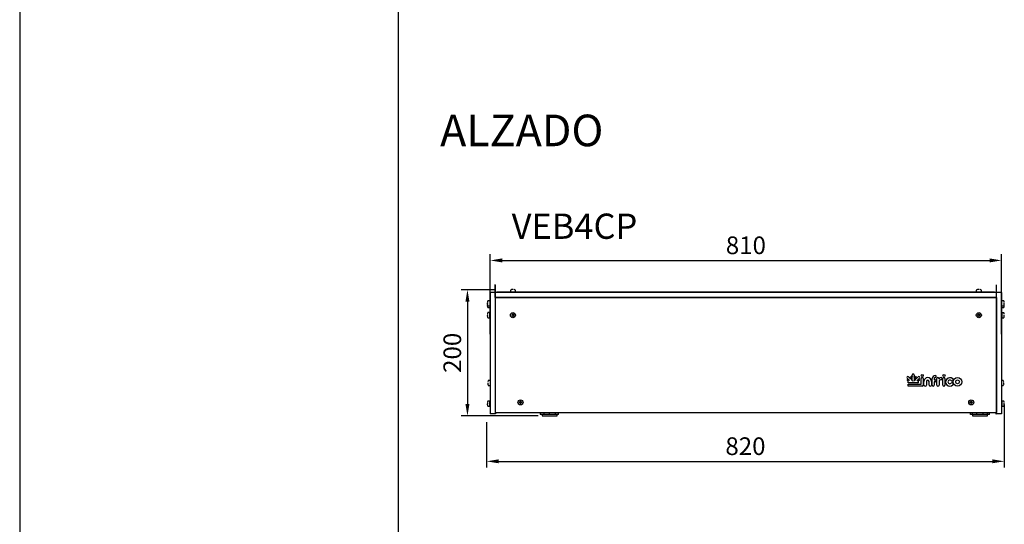
# Model space of a CAD drawing. Units: millimetres. Extents: x -79 to 13266, y -6903 to 5940.
# Drawn here: x 0 to 1560, y 2970 to 3769 of the extents above; entities that cross this region are included whole.
import ezdxf

# ---------------------------------------------------------------- set-up
doc = ezdxf.new("R2010")
doc.units = ezdxf.units.MM
doc.layers.add('COTAS', color=1, linetype='Continuous')
doc.styles.add('TXT', font='romans.shx')
doc.dimstyles.new('JUAN4', dxfattribs={"dimtxt": 28, "dimasz": 19, "dimexe": 10, "dimexo": 30, "dimgap": 10, "dimtad": 3, "dimdec": 1, "dimdsep": 46, "dimtxsty": 'Standard', "dimcen": 5, "dimclrd": 256, "dimclre": 256, "dimclrt": 1, "dimadec": 0, "dimazin": 0, "dimtp": 0.5, "dimtm": 0.5, "dimtfac": 0.125, "dimtdec": 1, "dimtofl": 0, "dimtmove": 0, "dimatfit": 0, "dimfxl": 0, "dimtolj": 1, "dimtzin": 0, "dimarcsym": 0})

# ---------------------------------------------------------------- blocks, each defined once
blk = doc.blocks.new('*D38')
at = {"layer": 'COTAS', "lineweight": -2}
for p, q in [((1559.7, 3159.8), (1559.7, 3059.7)), ((739.7, 3131.6), (739.7, 3059.7)), ((758.7, 3069.7), (1540.7, 3069.7))]:
    blk.add_line(p, q, dxfattribs=at)
at = {"layer": 'COTAS'}
for points in [[(758.7, 3072.9), (758.7, 3066.6), (739.7, 3069.7)], [(1540.7, 3072.9), (1540.7, 3066.6), (1559.7, 3069.7)]]:
    blk.add_solid(points, dxfattribs=at)
at = {"layer": 'Defpoints', "color": 0}
for p in [(1559.7, 3189.8), (739.7, 3161.6), (1559.7, 3069.7)]:
    blk.add_point(p, dxfattribs=at)
at = {"layer": 'COTAS', "color": 1, "insert": (1149.7, 3093.7), "char_height": 28, "attachment_point": 5}
blk.add_mtext('\\A1;820', dxfattribs=at)
blk = doc.blocks.new('*D39')
at = {"layer": 'COTAS', "lineweight": -2}
for p, q in [((754.4, 3341.5), (699.3, 3341.5)), ((709.3, 3322.5), (709.3, 3160.5)), ((821.6, 3141.5), (699.3, 3141.5))]:
    blk.add_line(p, q, dxfattribs=at)
at = {"layer": 'COTAS'}
for points in [[(706.1, 3322.5), (712.5, 3322.5), (709.3, 3341.5)], [(706.1, 3160.5), (712.5, 3160.5), (709.3, 3141.5)]]:
    blk.add_solid(points, dxfattribs=at)
at = {"layer": 'Defpoints', "color": 0}
for p in [(784.4, 3341.5), (709.3, 3141.5), (851.6, 3141.5)]:
    blk.add_point(p, dxfattribs=at)
at = {"layer": 'COTAS', "color": 1, "insert": (685.3, 3241.5), "char_height": 28, "attachment_point": 5, "rotation": 90}
blk.add_mtext('\\A1;200', dxfattribs=at)
blk = doc.blocks.new('*D40')
at = {"layer": 'COTAS', "lineweight": -2}
for p, q in [((745.4, 3271.1), (745.4, 3397.8)), ((764.4, 3387.8), (1536.4, 3387.8)), ((1555.4, 3271.1), (1555.4, 3397.8))]:
    blk.add_line(p, q, dxfattribs=at)
at = {"layer": 'COTAS'}
for points in [[(764.4, 3391), (764.4, 3384.7), (745.4, 3387.8)], [(1536.4, 3391), (1536.4, 3384.7), (1555.4, 3387.8)]]:
    blk.add_solid(points, dxfattribs=at)
at = {"layer": 'Defpoints', "color": 0}
for p in [(1555.4, 3387.8), (745.4, 3241.1), (1555.4, 3241.1)]:
    blk.add_point(p, dxfattribs=at)
at = {"layer": 'COTAS', "color": 1, "insert": (1150.4, 3411.8), "char_height": 28, "attachment_point": 5}
blk.add_mtext('\\A1;810', dxfattribs=at)

msp = doc.modelspace()

# ---------------------------------------------------------------- linework, layer by layer
for p, q in [((0, 5940), (0, 0)), ((600, 200), (600, 5740))]:
    msp.add_line(p, q)
at = {"color": 7, "linetype": 'Continuous'}
for p, q in [((752.9, 3349.27), (752.9, 3349.27)), ((752.9, 3349.27), (752.9, 3343.82)), ((753.1, 3349.27), (752.9, 3349.27)), ((753.1, 3349.27), (752.9, 3349.27)), ((752.9, 3343.82), (752.9, 3337.11)), ((753.1, 3343.82), (752.9, 3343.82)), ((753.1, 3349.27), (753.1, 3343.82)), ((753.1, 3349.27), (753.1, 3349.27)), ((753.1, 3343.82), (753.1, 3337.11)), ((777.38, 3340.77), (777.38, 3338.1)), ((780.88, 3341.73), (780.88, 3341.54)), ((780.92, 3341.57), (780.91, 3341.57)), ((781.88, 3341.54), (781.88, 3341.73)), ((785.38, 3338.1), (785.38, 3340.77)), ((1515.38, 3340.77), (1515.38, 3338.1)), ((1518.88, 3341.73), (1518.88, 3341.54)), ((1518.92, 3341.57), (1518.91, 3341.57)), ((1519.88, 3341.54), (1519.88, 3341.73)), ((1523.38, 3338.1), (1523.38, 3340.77)), ((1546.9, 3349.27), (1546.9, 3349.27)), ((1546.9, 3349.27), (1546.9, 3343.82)), ((1547.1, 3349.27), (1546.9, 3349.27)), ((1547.1, 3349.27), (1546.9, 3349.27)), ((1546.9, 3343.82), (1546.9, 3337.11)), ((1547.1, 3343.82), (1546.9, 3343.82)), ((1547.1, 3349.27), (1547.1, 3343.82)), ((1547.1, 3349.27), (1547.1, 3349.27)), ((1547.1, 3343.82), (1547.1, 3337.11)), ((744.39, 3323.95), (741.71, 3323.95)), ((744.59, 3323.92), (744.59, 3315.99)), ((745.38, 3323.92), (744.59, 3323.92)), ((745.38, 3337.11), (745.38, 3145.11)), ((753.38, 3337.11), (745.38, 3337.11)), ((753.38, 3337.11), (753.38, 3145.11)), ((753.38, 3329.11), (753.38, 3337.11)), ((1547.38, 3337.11), (753.38, 3337.11)), ((753.38, 3329.11), (753.38, 3147.11)), ((753.38, 3329.11), (1547.38, 3329.11)), ((1547.38, 3329.11), (753.38, 3329.11)), ((756.1, 3337.58), (756.1, 3337.11)), ((757.3, 3337.58), (756.1, 3337.58)), ((757.3, 3337.58), (757.3, 3337.11)), ((777.41, 3337.58), (757.3, 3337.58)), ((757.3, 3337.58), (757.3, 3337.11)), ((777.41, 3337.9), (785.34, 3337.9)), ((777.41, 3337.9), (777.41, 3337.11)), ((785.34, 3337.11), (785.34, 3337.9)), ((1515.41, 3337.58), (785.34, 3337.58)), ((1515.41, 3337.9), (1523.34, 3337.9)), ((1515.41, 3337.9), (1515.41, 3337.11)), ((1523.34, 3337.11), (1523.34, 3337.9)), ((1543.3, 3337.58), (1523.34, 3337.58)), ((1543.3, 3337.58), (1543.3, 3337.11)), ((1543.3, 3337.58), (1543.3, 3337.11)), ((1544.5, 3337.58), (1543.3, 3337.58)), ((1544.5, 3337.58), (1544.5, 3337.11)), ((1547.1, 3337.07), (1547.1, 3145.07)), ((1555.1, 3337.07), (1547.1, 3337.07)), ((1547.38, 3329.11), (1547.38, 3337.11)), ((1547.38, 3329.11), (1547.38, 3147.11)), ((1555.1, 3337.07), (1555.1, 3145.07)), ((1555.89, 3323.88), (1555.1, 3323.88)), ((1555.89, 3315.95), (1555.89, 3323.88)), ((1558.76, 3323.92), (1556.09, 3323.92)), ((740.94, 3320.45), (740.75, 3320.45)), ((740.75, 3319.45), (740.94, 3319.45)), ((740.94, 3317.62), (740.75, 3317.62)), ((740.75, 3316.62), (740.94, 3316.62)), ((740.91, 3319.5), (740.91, 3319.49)), ((740.91, 3316.67), (740.91, 3316.66)), ((741.71, 3315.95), (744.39, 3315.95)), ((741.71, 3313.12), (744.39, 3313.12)), ((744.59, 3315.99), (744.59, 3313.16)), ((744.59, 3315.99), (745.38, 3315.99)), ((744.59, 3313.16), (745.38, 3313.16)), ((1555.1, 3315.95), (1555.89, 3315.95)), ((1555.1, 3313.12), (1555.89, 3313.12)), ((1555.89, 3313.12), (1555.89, 3315.95)), ((1556.09, 3315.92), (1558.76, 3315.92)), ((1556.09, 3313.09), (1558.76, 3313.09)), ((1559.72, 3320.42), (1559.53, 3320.42)), ((1559.53, 3319.42), (1559.72, 3319.42)), ((1559.72, 3317.59), (1559.53, 3317.59)), ((1559.53, 3316.59), (1559.72, 3316.59)), ((1559.56, 3320.37), (1559.56, 3320.38)), ((1559.56, 3317.54), (1559.56, 3317.55)), ((740.94, 3301.61), (740.75, 3301.61)), ((740.75, 3300.61), (740.94, 3300.61)), ((740.91, 3300.66), (740.91, 3300.64)), ((744.39, 3305.11), (741.71, 3305.11)), ((741.71, 3297.11), (744.39, 3297.11)), ((744.59, 3297.15), (744.59, 3305.08)), ((745.38, 3305.08), (744.59, 3305.08)), ((744.59, 3297.15), (745.38, 3297.15)), ((779.38, 3301.56), (779.38, 3300.66)), ((780.83, 3301.61), (779.43, 3301.61)), ((779.43, 3300.61), (780.83, 3300.61)), ((780.88, 3303.06), (780.88, 3301.66)), ((780.88, 3300.56), (780.88, 3299.16)), ((781.83, 3303.11), (780.93, 3303.11)), ((780.93, 3299.11), (781.83, 3299.11)), ((781.88, 3301.66), (781.88, 3303.06)), ((781.88, 3299.16), (781.88, 3300.56)), ((783.33, 3301.61), (781.93, 3301.61)), ((781.93, 3300.61), (783.33, 3300.61)), ((783.38, 3300.66), (783.38, 3301.56)), ((1517.38, 3301.56), (1517.38, 3300.66)), ((1518.83, 3301.61), (1517.43, 3301.61)), ((1517.43, 3300.61), (1518.83, 3300.61)), ((1518.88, 3303.06), (1518.88, 3301.66)), ((1518.88, 3300.56), (1518.88, 3299.16)), ((1519.83, 3303.11), (1518.93, 3303.11)), ((1518.93, 3299.11), (1519.83, 3299.11)), ((1519.88, 3301.66), (1519.88, 3303.06)), ((1519.88, 3299.16), (1519.88, 3300.56)), ((1521.33, 3301.61), (1519.93, 3301.61)), ((1519.93, 3300.61), (1521.33, 3300.61)), ((1521.38, 3300.66), (1521.38, 3301.56)), ((1555.89, 3305.04), (1555.1, 3305.04)), ((1555.1, 3297.11), (1555.89, 3297.11)), ((1555.89, 3305.04), (1555.89, 3297.11)), ((1558.76, 3305.08), (1556.09, 3305.08)), ((1556.09, 3297.08), (1558.76, 3297.08)), ((1559.72, 3301.58), (1559.53, 3301.58)), ((1559.53, 3300.58), (1559.72, 3300.58)), ((1559.56, 3301.53), (1559.56, 3301.54)), ((745.18, 3197.63), (742.5, 3197.63)), ((1407.91, 3199.05), (1405.65, 3201.32)), ((1407.66, 3197.04), (1406.29, 3197.67)), ((1407.11, 3199.43), (1407.91, 3199.05)), ((1407.91, 3199.05), (1409.8, 3197.73)), ((1407.93, 3203.59), (1410.1, 3201.42)), ((1410.1, 3201.42), (1410.1, 3202.31)), ((1410.1, 3201.42), (1410.5, 3200.46)), ((1412.05, 3199.48), (1411.65, 3199.31)), ((1412.05, 3202.31), (1412.05, 3199.48)), ((1412.05, 3199.48), (1413.92, 3197.6)), ((1413.92, 3201.35), (1412.39, 3202.9)), ((1413.77, 3204.26), (1413.92, 3204.1)), ((1413.92, 3204.1), (1413.92, 3206.32)), ((1413.92, 3204.1), (1414.32, 3203.11)), ((1413.92, 3201.35), (1414.32, 3201.51)), ((1413.92, 3197.6), (1413.92, 3201.35)), ((1413.92, 3197.6), (1414.32, 3196.64)), ((1416.76, 3203.16), (1417.16, 3204.11)), ((1416.76, 3201.52), (1417.16, 3201.36)), ((1416.76, 3196.64), (1417.16, 3197.6)), ((1417.16, 3206.32), (1417.16, 3204.11)), ((1417.16, 3204.11), (1417.35, 3204.29)), ((1418.71, 3202.91), (1417.16, 3201.36)), ((1417.16, 3201.36), (1417.16, 3197.6)), ((1417.16, 3197.6), (1419.06, 3199.49)), ((1419.06, 3199.49), (1419.06, 3202.33)), ((1419.46, 3199.32), (1419.06, 3199.49)), ((1420.59, 3200.47), (1420.99, 3201.43)), ((1420.99, 3201.43), (1423.16, 3203.6)), ((1420.99, 3202.33), (1420.99, 3201.43)), ((1421.29, 3197.72), (1423.19, 3199.06)), ((1424.81, 3197.69), (1423.06, 3196.87)), ((1425.44, 3201.32), (1423.19, 3199.06)), ((1423.19, 3199.06), (1423.99, 3199.44)), ((1428.25, 3192.05), (1428.25, 3200.61)), ((1431.47, 3200.61), (1431.47, 3190.16)), ((1445.42, 3190.36), (1445.42, 3200.62)), ((1448.64, 3200.54), (1448.64, 3198.93)), ((1448.75, 3198.81), (1450.44, 3198.81)), ((1453.1, 3190.36), (1453.1, 3200.61)), ((1462.6, 3190.42), (1462.6, 3200.66)), ((1465.82, 3200.66), (1465.82, 3190.42)), ((1557.97, 3197.59), (1555.3, 3197.59)), ((741.73, 3194.13), (741.54, 3194.13)), ((741.54, 3193.13), (741.73, 3193.13)), ((741.7, 3193.18), (741.7, 3193.16)), ((742.5, 3189.63), (745.18, 3189.63)), ((1407.66, 3197.04), (1408.06, 3197.3)), ((1407.66, 3193.76), (1407.66, 3197.04)), ((1408.06, 3194.16), (1407.66, 3193.76)), ((1423.06, 3193.76), (1407.66, 3193.76)), ((1407.66, 3191.94), (1428.14, 3191.94)), ((1407.66, 3188.72), (1407.66, 3191.94)), ((1407.66, 3191.94), (1408.06, 3191.54)), ((1408.06, 3189.12), (1407.66, 3188.72)), ((1430.03, 3188.72), (1407.66, 3188.72)), ((1422.66, 3197.13), (1423.06, 3196.87)), ((1422.66, 3194.16), (1423.06, 3193.76)), ((1423.06, 3196.87), (1423.06, 3193.76)), ((1432.54, 3190.53), (1432.54, 3196.36)), ((1436.34, 3196.36), (1436.34, 3190.53)), ((1440.56, 3190.53), (1440.56, 3196.36)), ((1444.36, 3196.36), (1444.36, 3190.53)), ((1448.64, 3195.49), (1448.64, 3190.36)), ((1450.44, 3195.59), (1448.75, 3195.59)), ((1456.32, 3195.45), (1456.32, 3190.36)), ((1555.3, 3189.59), (1557.97, 3189.59)), ((1558.93, 3194.09), (1558.74, 3194.09)), ((1558.74, 3193.09), (1558.93, 3193.09)), ((1558.77, 3194.05), (1558.77, 3194.06)), ((740.94, 3161.56), (740.75, 3161.56)), ((740.75, 3160.56), (740.94, 3160.56)), ((740.91, 3160.6), (740.91, 3160.59)), ((744.39, 3165.06), (741.71, 3165.06)), ((741.71, 3157.06), (744.39, 3157.06)), ((744.59, 3157.09), (744.59, 3165.02)), ((745.38, 3165.02), (744.59, 3165.02)), ((744.59, 3157.09), (745.38, 3157.09)), ((791.38, 3163.56), (791.38, 3162.66)), ((792.83, 3163.61), (791.43, 3163.61)), ((791.43, 3162.61), (792.83, 3162.61)), ((792.88, 3165.06), (792.88, 3163.66)), ((792.88, 3162.56), (792.88, 3161.16)), ((793.83, 3165.11), (792.93, 3165.11)), ((792.93, 3161.11), (793.83, 3161.11)), ((793.88, 3163.66), (793.88, 3165.06)), ((793.88, 3161.16), (793.88, 3162.56)), ((795.33, 3163.61), (793.93, 3163.61)), ((793.93, 3162.61), (795.33, 3162.61)), ((795.38, 3162.66), (795.38, 3163.56)), ((1505.38, 3163.56), (1505.38, 3162.66)), ((1506.83, 3163.61), (1505.43, 3163.61)), ((1505.43, 3162.61), (1506.83, 3162.61)), ((1506.88, 3165.06), (1506.88, 3163.66)), ((1506.88, 3162.56), (1506.88, 3161.16)), ((1507.83, 3165.11), (1506.93, 3165.11)), ((1506.93, 3161.11), (1507.83, 3161.11)), ((1507.88, 3163.66), (1507.88, 3165.06)), ((1507.88, 3161.16), (1507.88, 3162.56)), ((1509.33, 3163.61), (1507.93, 3163.61)), ((1507.93, 3162.61), (1509.33, 3162.61)), ((1509.38, 3162.66), (1509.38, 3163.56)), ((1555.89, 3164.99), (1555.1, 3164.99)), ((1555.1, 3157.06), (1555.89, 3157.06)), ((1555.89, 3164.99), (1555.89, 3157.06)), ((1558.76, 3165.02), (1556.09, 3165.02)), ((1556.09, 3157.02), (1558.76, 3157.02)), ((1559.72, 3161.52), (1559.53, 3161.52)), ((1559.53, 3160.52), (1559.72, 3160.52)), ((1559.56, 3161.47), (1559.56, 3161.49)), ((753.38, 3145.11), (745.38, 3145.11)), ((753.38, 3147.11), (1547.38, 3147.11)), ((753.98, 3145.11), (753.38, 3145.11)), ((753.98, 3147.11), (753.98, 3145.11)), ((824.59, 3147.11), (824.59, 3144.03)), ((825.21, 3144.03), (824.59, 3144.03)), ((825.21, 3144.03), (825.21, 3147.11)), ((831.08, 3144.03), (825.21, 3144.03)), ((827.59, 3144.03), (827.59, 3141.53)), ((827.59, 3141.53), (851.59, 3141.53)), ((831.08, 3144.03), (831.08, 3147.11)), ((839.2, 3144.03), (831.08, 3144.03)), ((839.2, 3144.03), (839.2, 3147.11)), ((848.71, 3144.03), (839.2, 3144.03)), ((848.71, 3144.03), (848.71, 3147.11)), ((853.73, 3144.03), (848.71, 3144.03)), ((851.59, 3141.53), (851.59, 3144.03)), ((853.73, 3144.03), (853.73, 3147.11)), ((1506.39, 3144.03), (1506.39, 3147.11)), ((1509.48, 3144.03), (1506.39, 3144.03)), ((1509.39, 3144.03), (1509.39, 3141.53)), ((1509.39, 3141.53), (1533.39, 3141.53)), ((1509.48, 3144.03), (1509.48, 3147.11)), ((1516.39, 3144.03), (1509.48, 3144.03)), ((1516.39, 3144.03), (1516.39, 3147.11)), ((1526.39, 3144.03), (1516.39, 3144.03)), ((1526.39, 3144.03), (1526.39, 3147.11)), ((1533.29, 3144.03), (1526.39, 3144.03)), ((1533.29, 3144.03), (1533.29, 3147.11)), ((1536.38, 3144.03), (1533.29, 3144.03)), ((1533.39, 3141.53), (1533.39, 3144.03)), ((1536.38, 3144.03), (1536.38, 3147.11)), ((1546.5, 3147.11), (1546.5, 3145.07)), ((1546.5, 3145.07), (1547.1, 3145.07)), ((1555.1, 3145.07), (1547.1, 3145.07))]:
    msp.add_line(p, q, dxfattribs=at)
for centre, radius in [((781.38, 3301.11), 4), ((1519.38, 3301.11), 4), ((1429.86, 3205.79), 1.61), ((1464.24, 3205.79), 1.61), ((1485.73, 3195.49), 6.74), ((1485.73, 3195.49), 3), ((793.38, 3163.11), 4), ((1507.38, 3163.11), 4)]:
    msp.add_circle(centre, radius, dxfattribs=at)
for centre, radius, start, end in [((777.58, 3340.77), 0.2, 115.10819, 180), ((777.58, 3338.1), 0.2, 180, 270), ((781.38, 3332.66), 9.16, 103.01129, 115.10819), ((779.33, 3341.53), 0.05, 58.18818, 103.01129), ((781.38, 3332.66), 9.14, 93.46936, 102.38926), ((780.83, 3341.73), 0.05, 0, 93.46936), ((781.38, 3332.66), 8.92, 87.09248, 92.90752), ((781.84, 3341.7), 0.128, 264.55491, 268.93286), ((781.93, 3341.73), 0.05, 86.53064, 180), ((783.43, 3341.53), 0.05, 76.98871, 122.0536), ((781.38, 3332.66), 9.16, 64.89181, 76.98871), ((785.18, 3338.1), 0.2, 270, 0), ((785.18, 3340.77), 0.2, 0, 64.89181), ((1515.58, 3340.77), 0.2, 115.10819, 180), ((1515.58, 3338.1), 0.2, 180, 270), ((1519.38, 3332.66), 9.16, 103.01129, 115.10819), ((1517.33, 3341.53), 0.05, 58.18818, 103.01129), ((1519.38, 3332.66), 9.14, 93.46936, 102.38926), ((1518.83, 3341.73), 0.05, 0, 93.46936), ((1519.38, 3332.66), 8.92, 87.09248, 92.90752), ((1519.84, 3341.7), 0.128, 264.55491, 268.93286), ((1519.93, 3341.73), 0.05, 86.53064, 180), ((1521.43, 3341.53), 0.05, 76.98871, 122.0536), ((1519.38, 3332.66), 9.16, 64.89181, 76.98871), ((1523.18, 3338.1), 0.2, 270, 0), ((1523.18, 3340.77), 0.2, 0, 64.89181), ((749.82, 3319.95), 9.16, 154.89181, 166.98871), ((741.71, 3323.75), 0.2, 90, 154.89181), ((744.39, 3323.75), 0.2, 0, 90), ((1556.09, 3323.72), 0.2, 90, 180), ((1558.76, 3323.72), 0.2, 25.10819, 90), ((1550.65, 3319.92), 9.16, 13.01129, 25.10819), ((740.75, 3320.5), 0.05, 176.53064, 270), ((740.75, 3319.4), 0.05, 90, 183.46936), ((749.82, 3319.95), 9.14, 183.46936, 192.38926), ((740.75, 3317.67), 0.05, 176.53064, 270), ((740.75, 3316.57), 0.05, 90, 183.46936), ((749.82, 3317.12), 9.14, 183.46936, 192.38926), ((740.95, 3322), 0.05, 166.98871, 212.0536), ((749.82, 3319.95), 8.92, 177.09248, 182.90752), ((740.95, 3317.9), 0.05, 148.18818, 193.01129), ((749.82, 3319.95), 9.16, 193.01129, 205.10819), ((749.82, 3317.12), 8.92, 177.09248, 182.90752), ((740.95, 3315.07), 0.05, 148.18818, 193.01129), ((749.82, 3317.12), 9.16, 193.01129, 205.10819), ((740.78, 3320.42), 0.128, 354.55491, 358.93286), ((740.78, 3317.59), 0.128, 354.55491, 358.93286), ((741.71, 3316.15), 0.2, 205.10819, 270), ((741.71, 3313.32), 0.2, 205.10819, 270), ((744.39, 3316.15), 0.2, 270, 0), ((744.39, 3313.32), 0.2, 270, 0), ((1556.09, 3316.12), 0.2, 180, 270), ((1556.09, 3313.29), 0.2, 180, 270), ((1558.76, 3316.12), 0.2, 270, 334.89181), ((1558.76, 3313.29), 0.2, 270, 334.89181), ((1550.65, 3319.92), 9.16, 334.89181, 346.98871), ((1550.65, 3317.09), 9.16, 334.89181, 346.98871), ((1550.65, 3319.92), 8.87, 357.09248, 2.90752), ((1550.65, 3317.09), 8.87, 357.09248, 2.90752), ((1559.69, 3319.45), 0.128, 174.55518, 178.93232), ((1559.69, 3316.62), 0.128, 174.55518, 178.93232), ((1559.52, 3321.97), 0.05, 328.18818, 13.01129), ((1559.52, 3317.87), 0.05, 346.98871, 32.0536), ((1559.52, 3315.04), 0.05, 346.98871, 32.0536), ((1550.65, 3319.92), 9.14, 347.61074, 356.53064), ((1550.65, 3317.09), 9.14, 347.61074, 356.53064), ((1559.72, 3320.47), 0.05, 270, 3.46936), ((1559.72, 3319.37), 0.05, 356.53064, 90), ((1559.72, 3317.64), 0.05, 270, 3.46936), ((1559.72, 3316.54), 0.05, 356.53064, 90), ((740.75, 3301.66), 0.05, 176.53064, 270), ((740.75, 3300.56), 0.05, 90, 183.46936), ((749.82, 3301.11), 9.14, 183.46936, 192.38926), ((749.82, 3301.11), 9.16, 154.89181, 166.98871), ((740.95, 3303.16), 0.05, 166.98871, 212.0536), ((749.82, 3301.11), 8.92, 177.09248, 182.90752), ((740.95, 3299.06), 0.05, 148.18818, 193.01129), ((749.82, 3301.11), 9.16, 193.01129, 205.10819), ((740.78, 3301.57), 0.128, 354.55491, 358.93286), ((741.71, 3304.91), 0.2, 90, 154.89181), ((741.71, 3297.31), 0.2, 205.10819, 270), ((744.39, 3304.91), 0.2, 0, 90), ((744.39, 3297.31), 0.2, 270, 0), ((779.43, 3301.56), 0.05, 90, 180), ((779.43, 3300.66), 0.05, 180, 270), ((780.83, 3301.66), 0.05, 270, 0), ((780.83, 3300.56), 0.05, 0, 90), ((780.93, 3303.06), 0.05, 90, 180), ((780.93, 3299.16), 0.05, 180, 270), ((781.83, 3303.06), 0.05, 0, 90), ((781.83, 3299.16), 0.05, 270, 0), ((781.93, 3301.66), 0.05, 180, 270), ((781.93, 3300.56), 0.05, 90, 180), ((783.33, 3301.56), 0.05, 0, 90), ((783.33, 3300.66), 0.05, 270, 0), ((1517.43, 3301.56), 0.05, 90, 180), ((1517.43, 3300.66), 0.05, 180, 270), ((1518.83, 3301.66), 0.05, 270, 0), ((1518.83, 3300.56), 0.05, 0, 90), ((1518.93, 3303.06), 0.05, 90, 180), ((1518.93, 3299.16), 0.05, 180, 270), ((1519.83, 3303.06), 0.05, 0, 90), ((1519.83, 3299.16), 0.05, 270, 0), ((1519.93, 3301.66), 0.05, 180, 270), ((1519.93, 3300.56), 0.05, 90, 180), ((1521.33, 3301.56), 0.05, 0, 90), ((1521.33, 3300.66), 0.05, 270, 0), ((1556.09, 3304.88), 0.2, 90, 180), ((1556.09, 3297.28), 0.2, 180, 270), ((1558.76, 3304.88), 0.2, 25.10819, 90), ((1558.76, 3297.28), 0.2, 270, 334.89181), ((1550.65, 3301.08), 9.16, 13.01129, 25.10819), ((1550.65, 3301.08), 9.16, 334.89181, 346.98871), ((1550.65, 3301.08), 8.87, 357.09248, 2.90752), ((1559.69, 3300.61), 0.128, 174.55518, 178.93232), ((1559.52, 3303.13), 0.05, 328.18818, 13.01129), ((1559.52, 3299.03), 0.05, 346.98871, 32.0536), ((1550.65, 3301.08), 9.14, 347.61074, 356.53064), ((1559.72, 3301.63), 0.05, 270, 3.46936), ((1559.72, 3300.53), 0.05, 356.53064, 90), ((742.5, 3197.43), 0.2, 90, 154.89181), ((745.18, 3197.43), 0.2, 0, 90), ((1406.79, 3202.46), 1.61, 45, 224.86706), ((1406.7, 3198.55), 0.968, 64.88517, 245.19981), ((1411.07, 3202.31), 0.972, 0, 180), ((1413.07, 3203.58), 0.97, 44.09062, 224.81811), ((1415.54, 3206.32), 1.62, 0, 180), ((1418.02, 3203.6), 0.97, 315, 134.1186), ((1420.02, 3202.33), 0.966, 0, 180), ((1424.3, 3202.46), 1.61, 315.13294, 134.86455), ((1424.4, 3198.56), 0.968, 295.01689, 115.34618), ((1429.86, 3200.61), 1.61, 0, 180), ((1438.45, 3196.36), 5.91, 0, 180), ((1438.45, 3196.36), 2.11, 0, 180), ((1450.46, 3200.62), 5.04, 90.00459, 180), ((1450.57, 3200.54), 1.93, 91.84138, 180), ((1448.75, 3198.93), 0.11, 180, 270), ((1450.44, 3197.2), 1.61, 270, 90), ((1450.46, 3204.06), 1.59, 271.84138, 90.00459), ((1454.7, 3200.61), 1.61, 4.72731, 180), ((1456.47, 3200.76), 0.167, 184.72731, 325.33874), ((1459.92, 3195.45), 3.6, 90.70908, 180), ((1459.61, 3198.58), 3.65, 83.21268, 145.33874), ((1459.86, 3200.64), 1.58, 270.70908, 83.21268), ((1464.21, 3200.66), 1.61, 0, 180), ((1473.43, 3195.49), 6.69, 47.11476, 316.09243), ((1473.43, 3195.49), 3, 47.11476, 316.09243), ((1476.73, 3199.04), 1.85, 227.11476, 47.11476), ((1555.3, 3197.39), 0.2, 90, 180), ((1557.97, 3197.39), 0.2, 25.10819, 90), ((741.54, 3194.18), 0.05, 176.53064, 180), ((741.54, 3194.18), 0.05, 180, 270), ((741.54, 3193.08), 0.05, 90, 180), ((750.61, 3193.63), 9.14, 183.46936, 192.38926), ((741.54, 3193.08), 0.05, 180, 183.46936), ((750.61, 3193.63), 9.16, 154.89181, 166.98871), ((741.74, 3195.68), 0.05, 166.98871, 212.0536), ((750.61, 3193.63), 8.92, 177.09248, 180), ((750.61, 3193.63), 8.92, 180, 182.90752), ((741.74, 3191.58), 0.05, 148.18818, 193.01129), ((750.61, 3193.63), 9.16, 193.01129, 205.10819), ((741.57, 3194.09), 0.128, 354.55518, 358.93232), ((742.5, 3189.83), 0.2, 205.10819, 270), ((745.18, 3189.83), 0.2, 270, 0), ((1428.14, 3192.05), 0.11, 270, 0), ((1430.03, 3190.16), 1.44, 270, 0), ((1434.44, 3190.53), 1.9, 180, 0), ((1442.46, 3190.53), 1.9, 180, 0), ((1447.03, 3190.36), 1.61, 180, 0), ((1448.75, 3195.49), 0.108, 90, 180), ((1454.71, 3190.36), 1.61, 180, 0), ((1464.21, 3190.42), 1.61, 180, 0), ((1476.92, 3192.13), 1.85, 316.09243, 136.09243), ((1555.3, 3189.79), 0.2, 180, 270), ((1557.97, 3189.79), 0.2, 270, 334.89181), ((1549.86, 3193.59), 9.16, 13.01129, 25.10819), ((1549.86, 3193.59), 9.16, 334.89181, 346.98871), ((1549.86, 3193.59), 8.92, 357.09248, 2.90752), ((1558.9, 3193.13), 0.128, 174.55491, 178.93286), ((1558.73, 3195.64), 0.05, 328.18818, 13.01129), ((1558.73, 3191.54), 0.05, 346.98871, 32.0536), ((1549.86, 3193.59), 9.14, 347.61074, 356.53064), ((1558.93, 3194.14), 0.05, 270, 3.46936), ((1558.93, 3193.04), 0.05, 356.53064, 90), ((740.75, 3161.61), 0.05, 176.53064, 270), ((740.75, 3160.51), 0.05, 90, 183.46936), ((749.82, 3161.06), 9.14, 183.46936, 192.38926), ((749.82, 3161.06), 9.16, 154.89181, 166.98871), ((740.95, 3163.11), 0.05, 166.98871, 212.0536), ((749.82, 3161.06), 8.92, 177.09248, 182.90752), ((740.95, 3159.01), 0.05, 148.18818, 193.01129), ((749.82, 3161.06), 9.16, 193.01129, 205.10819), ((740.78, 3161.52), 0.128, 354.55491, 358.93286), ((741.71, 3164.86), 0.2, 90, 154.89181), ((741.71, 3157.26), 0.2, 205.10819, 270), ((744.39, 3164.86), 0.2, 0, 90), ((744.39, 3157.26), 0.2, 270, 0), ((791.43, 3163.56), 0.05, 90, 180), ((791.43, 3162.66), 0.05, 180, 270), ((792.83, 3163.66), 0.05, 270, 0), ((792.83, 3162.56), 0.05, 0, 90), ((792.93, 3165.06), 0.05, 90, 180), ((792.93, 3161.16), 0.05, 180, 270), ((793.83, 3165.06), 0.05, 0, 90), ((793.83, 3161.16), 0.05, 270, 0), ((793.93, 3163.66), 0.05, 180, 270), ((793.93, 3162.56), 0.05, 90, 180), ((795.33, 3163.56), 0.05, 0, 90), ((795.33, 3162.66), 0.05, 270, 0), ((1505.43, 3163.56), 0.05, 90, 180), ((1505.43, 3162.66), 0.05, 180, 270), ((1506.83, 3163.66), 0.05, 270, 0), ((1506.83, 3162.56), 0.05, 0, 90), ((1506.93, 3165.06), 0.05, 90, 180), ((1506.93, 3161.16), 0.05, 180, 270), ((1507.83, 3165.06), 0.05, 0, 90), ((1507.83, 3161.16), 0.05, 270, 0), ((1507.93, 3163.66), 0.05, 180, 270), ((1507.93, 3162.56), 0.05, 90, 180), ((1509.33, 3163.56), 0.05, 0, 90), ((1509.33, 3162.66), 0.05, 270, 0), ((1556.09, 3164.82), 0.2, 90, 180), ((1556.09, 3157.22), 0.2, 180, 270), ((1558.76, 3164.82), 0.2, 25.10819, 90), ((1558.76, 3157.22), 0.2, 270, 334.89181), ((1550.65, 3161.02), 9.16, 13.01129, 25.10819), ((1550.65, 3161.02), 9.16, 334.89181, 346.98871), ((1550.65, 3161.02), 8.87, 357.09248, 2.90752), ((1559.69, 3160.56), 0.128, 174.55518, 178.93232), ((1559.52, 3163.07), 0.05, 328.18818, 13.01129), ((1559.52, 3158.97), 0.05, 346.98871, 32.0536), ((1550.65, 3161.02), 9.14, 347.61074, 356.53064), ((1559.72, 3161.57), 0.05, 270, 3.46936), ((1559.72, 3160.47), 0.05, 356.53064, 90)]:
    msp.add_arc(centre, radius, start, end, dxfattribs=at)
for points, knots in [([(779.41, 3341.59), (779.41, 3341.59), (779.39, 3341.58), (779.36, 3341.58), (779.34, 3341.57), (779.33, 3341.57), (779.33, 3341.57), (779.33, 3341.57), (779.33, 3341.57)], [0, 0, 0, 0, 0.07734508, 0.2545107, 0.40246399, 0.50927343, 0.5713458, 0.57354859, 0.57354859, 0.57354859, 0.57354859]), ([(780.91, 3341.57), (780.91, 3341.57), (780.9, 3341.57), (780.88, 3341.57), (780.87, 3341.57), (780.86, 3341.58), (780.86, 3341.58), (780.86, 3341.58)], [0, 0, 0, 0, 0.01499039, 0.2092566, 0.3629304, 0.47880644, 0.55662479, 0.55662479, 0.55662479, 0.55662479]), ([(781.9, 3341.58), (781.9, 3341.58), (781.9, 3341.58), (781.89, 3341.57), (781.88, 3341.57), (781.86, 3341.57), (781.85, 3341.57), (781.84, 3341.57)], [0.42679996, 0.42679996, 0.42679996, 0.42679996, 0.48102718, 0.56880224, 0.6876871, 0.83371025, 1, 1, 1, 1]), ([(783.42, 3341.57), (783.42, 3341.57), (783.42, 3341.57), (783.42, 3341.57), (783.42, 3341.57), (783.4, 3341.57), (783.37, 3341.58), (783.35, 3341.58), (783.33, 3341.59), (783.33, 3341.59)], [0.32400805, 0.32400805, 0.32400805, 0.32400805, 0.33428639, 0.3902983, 0.4762625, 0.60981374, 0.77475465, 0.95907217, 1, 1, 1, 1]), ([(1517.41, 3341.59), (1517.41, 3341.59), (1517.39, 3341.58), (1517.36, 3341.58), (1517.34, 3341.57), (1517.33, 3341.57), (1517.33, 3341.57), (1517.33, 3341.57), (1517.33, 3341.57)], [0, 0, 0, 0, 0.07734508, 0.2545107, 0.40246399, 0.50927343, 0.5713458, 0.57354859, 0.57354859, 0.57354859, 0.57354859]), ([(1518.91, 3341.57), (1518.91, 3341.57), (1518.9, 3341.57), (1518.88, 3341.57), (1518.87, 3341.57), (1518.86, 3341.58), (1518.86, 3341.58), (1518.86, 3341.58)], [0, 0, 0, 0, 0.01499039, 0.2092566, 0.3629304, 0.47880644, 0.55662479, 0.55662479, 0.55662479, 0.55662479]), ([(1519.9, 3341.58), (1519.9, 3341.58), (1519.9, 3341.58), (1519.89, 3341.57), (1519.88, 3341.57), (1519.86, 3341.57), (1519.85, 3341.57), (1519.84, 3341.57)], [0.42679996, 0.42679996, 0.42679996, 0.42679996, 0.48102718, 0.56880224, 0.6876871, 0.83371025, 1, 1, 1, 1]), ([(1521.42, 3341.57), (1521.42, 3341.57), (1521.42, 3341.57), (1521.42, 3341.57), (1521.42, 3341.57), (1521.4, 3341.57), (1521.37, 3341.58), (1521.35, 3341.58), (1521.33, 3341.59), (1521.33, 3341.59)], [0.32400805, 0.32400805, 0.32400805, 0.32400805, 0.33428639, 0.3902983, 0.4762625, 0.60981374, 0.77475465, 0.95907217, 1, 1, 1, 1]), ([(740.91, 3322), (740.91, 3322), (740.91, 3322), (740.91, 3322), (740.91, 3321.99), (740.91, 3321.97), (740.9, 3321.95), (740.9, 3321.92), (740.9, 3321.91), (740.89, 3321.91)], [0.32400805, 0.32400805, 0.32400805, 0.32400805, 0.33428639, 0.3902983, 0.4762625, 0.60981374, 0.77475465, 0.95907217, 1, 1, 1, 1]), ([(740.9, 3317.99), (740.9, 3317.98), (740.9, 3317.97), (740.91, 3317.94), (740.91, 3317.92), (740.91, 3317.91), (740.91, 3317.9), (740.91, 3317.9), (740.91, 3317.9)], [0, 0, 0, 0, 0.07734508, 0.2545107, 0.40246399, 0.50927343, 0.5713458, 0.57354859, 0.57354859, 0.57354859, 0.57354859]), ([(740.9, 3315.16), (740.9, 3315.15), (740.9, 3315.14), (740.91, 3315.11), (740.91, 3315.09), (740.91, 3315.08), (740.91, 3315.07), (740.91, 3315.07), (740.91, 3315.07)], [0, 0, 0, 0, 0.07734508, 0.2545107, 0.40246399, 0.50927343, 0.5713458, 0.57354859, 0.57354859, 0.57354859, 0.57354859]), ([(740.91, 3320.47), (740.91, 3320.47), (740.91, 3320.47), (740.91, 3320.47), (740.91, 3320.46), (740.91, 3320.44), (740.91, 3320.42), (740.91, 3320.41)], [0.42679996, 0.42679996, 0.42679996, 0.42679996, 0.48102718, 0.56880224, 0.6876871, 0.83371025, 1, 1, 1, 1]), ([(740.91, 3319.49), (740.91, 3319.48), (740.91, 3319.47), (740.91, 3319.46), (740.91, 3319.44), (740.91, 3319.43), (740.91, 3319.43), (740.91, 3319.43)], [0, 0, 0, 0, 0.01499039, 0.2092566, 0.3629304, 0.47880644, 0.55662479, 0.55662479, 0.55662479, 0.55662479]), ([(740.91, 3317.64), (740.91, 3317.64), (740.91, 3317.64), (740.91, 3317.64), (740.91, 3317.63), (740.91, 3317.61), (740.91, 3317.59), (740.91, 3317.58)], [0.42679996, 0.42679996, 0.42679996, 0.42679996, 0.48102718, 0.56880224, 0.6876871, 0.83371025, 1, 1, 1, 1]), ([(740.91, 3316.66), (740.91, 3316.65), (740.91, 3316.64), (740.91, 3316.63), (740.91, 3316.61), (740.91, 3316.6), (740.91, 3316.6), (740.91, 3316.6)], [0, 0, 0, 0, 0.01499039, 0.2092566, 0.3629304, 0.47880644, 0.55662479, 0.55662479, 0.55662479, 0.55662479]), ([(1559.58, 3321.88), (1559.58, 3321.89), (1559.57, 3321.9), (1559.57, 3321.93), (1559.56, 3321.95), (1559.56, 3321.96), (1559.56, 3321.96), (1559.56, 3321.96), (1559.56, 3321.96)], [0, 0, 0, 0, 0.09082584, 0.29887031, 0.47261093, 0.59803659, 0.67092778, 0.6735145, 0.6735145, 0.6735145, 0.6735145]), ([(1559.56, 3320.38), (1559.56, 3320.38), (1559.56, 3320.39), (1559.56, 3320.41), (1559.56, 3320.43), (1559.57, 3320.44), (1559.57, 3320.44), (1559.57, 3320.44)], [0, 0, 0, 0, 0.01497091, 0.20898463, 0.3624587, 0.47818414, 0.55590136, 0.55590136, 0.55590136, 0.55590136]), ([(1559.57, 3319.39), (1559.57, 3319.39), (1559.57, 3319.4), (1559.56, 3319.4), (1559.56, 3319.41), (1559.56, 3319.43), (1559.56, 3319.44), (1559.56, 3319.45)], [0.42781089, 0.42781089, 0.42781089, 0.42781089, 0.48194248, 0.56956274, 0.68823793, 0.83400354, 1, 1, 1, 1]), ([(1559.56, 3317.87), (1559.56, 3317.87), (1559.56, 3317.87), (1559.56, 3317.87), (1559.56, 3317.88), (1559.56, 3317.89), (1559.57, 3317.92), (1559.57, 3317.95), (1559.58, 3317.96), (1559.58, 3317.96)], [0.34118883, 0.34118883, 0.34118883, 0.34118883, 0.35120595, 0.40579427, 0.48957364, 0.61973059, 0.78047941, 0.96011238, 1, 1, 1, 1]), ([(1559.56, 3317.55), (1559.56, 3317.55), (1559.56, 3317.56), (1559.56, 3317.58), (1559.56, 3317.6), (1559.57, 3317.61), (1559.57, 3317.61), (1559.57, 3317.61)], [0, 0, 0, 0, 0.01497091, 0.20898463, 0.3624587, 0.47818414, 0.55590136, 0.55590136, 0.55590136, 0.55590136]), ([(1559.57, 3316.56), (1559.57, 3316.56), (1559.57, 3316.57), (1559.56, 3316.57), (1559.56, 3316.58), (1559.56, 3316.6), (1559.56, 3316.61), (1559.56, 3316.62)], [0.42781089, 0.42781089, 0.42781089, 0.42781089, 0.48194248, 0.56956274, 0.68823793, 0.83400354, 1, 1, 1, 1]), ([(1559.56, 3315.04), (1559.56, 3315.04), (1559.56, 3315.04), (1559.56, 3315.04), (1559.56, 3315.05), (1559.56, 3315.06), (1559.57, 3315.09), (1559.57, 3315.12), (1559.58, 3315.13), (1559.58, 3315.13)], [0.34118883, 0.34118883, 0.34118883, 0.34118883, 0.35120595, 0.40579427, 0.48957364, 0.61973059, 0.78047941, 0.96011238, 1, 1, 1, 1]), ([(740.91, 3303.16), (740.91, 3303.16), (740.91, 3303.16), (740.91, 3303.16), (740.91, 3303.15), (740.91, 3303.13), (740.9, 3303.11), (740.9, 3303.08), (740.9, 3303.07), (740.89, 3303.07)], [0.32400805, 0.32400805, 0.32400805, 0.32400805, 0.33428639, 0.3902983, 0.4762625, 0.60981374, 0.77475465, 0.95907217, 1, 1, 1, 1]), ([(740.9, 3299.15), (740.9, 3299.14), (740.9, 3299.12), (740.91, 3299.1), (740.91, 3299.08), (740.91, 3299.06), (740.91, 3299.06), (740.91, 3299.06), (740.91, 3299.06)], [0, 0, 0, 0, 0.07734508, 0.2545107, 0.40246399, 0.50927343, 0.5713458, 0.57354859, 0.57354859, 0.57354859, 0.57354859]), ([(740.91, 3301.63), (740.91, 3301.63), (740.91, 3301.63), (740.91, 3301.63), (740.91, 3301.61), (740.91, 3301.6), (740.91, 3301.58), (740.91, 3301.57)], [0.42679996, 0.42679996, 0.42679996, 0.42679996, 0.48102718, 0.56880224, 0.6876871, 0.83371025, 1, 1, 1, 1]), ([(740.91, 3300.64), (740.91, 3300.64), (740.91, 3300.63), (740.91, 3300.62), (740.91, 3300.6), (740.91, 3300.59), (740.91, 3300.59), (740.91, 3300.59)], [0, 0, 0, 0, 0.01499039, 0.2092566, 0.3629304, 0.47880644, 0.55662479, 0.55662479, 0.55662479, 0.55662479]), ([(1559.58, 3303.04), (1559.58, 3303.04), (1559.57, 3303.06), (1559.57, 3303.09), (1559.56, 3303.11), (1559.56, 3303.12), (1559.56, 3303.12), (1559.56, 3303.12), (1559.56, 3303.12)], [0, 0, 0, 0, 0.09082584, 0.29887031, 0.47261093, 0.59803659, 0.67092778, 0.6735145, 0.6735145, 0.6735145, 0.6735145]), ([(1559.56, 3301.54), (1559.56, 3301.54), (1559.56, 3301.55), (1559.56, 3301.57), (1559.56, 3301.59), (1559.57, 3301.6), (1559.57, 3301.6), (1559.57, 3301.6)], [0, 0, 0, 0, 0.01497091, 0.20898463, 0.3624587, 0.47818414, 0.55590136, 0.55590136, 0.55590136, 0.55590136]), ([(1559.57, 3300.55), (1559.57, 3300.55), (1559.57, 3300.55), (1559.56, 3300.56), (1559.56, 3300.57), (1559.56, 3300.59), (1559.56, 3300.6), (1559.56, 3300.61)], [0.42781089, 0.42781089, 0.42781089, 0.42781089, 0.48194248, 0.56956274, 0.68823793, 0.83400354, 1, 1, 1, 1]), ([(1559.56, 3299.03), (1559.56, 3299.03), (1559.56, 3299.03), (1559.56, 3299.03), (1559.56, 3299.04), (1559.56, 3299.05), (1559.57, 3299.08), (1559.57, 3299.1), (1559.58, 3299.12), (1559.58, 3299.12)], [0.34118883, 0.34118883, 0.34118883, 0.34118883, 0.35120595, 0.40579427, 0.48957364, 0.61973059, 0.78047941, 0.96011238, 1, 1, 1, 1]), ([(741.7, 3195.68), (741.7, 3195.68), (741.7, 3195.68), (741.7, 3195.68), (741.7, 3195.67), (741.7, 3195.65), (741.69, 3195.63), (741.69, 3195.6), (741.69, 3195.59), (741.68, 3195.58)], [0.32400805, 0.32400805, 0.32400805, 0.32400805, 0.33428639, 0.3902983, 0.4762625, 0.60981374, 0.77475465, 0.95907217, 1, 1, 1, 1]), ([(741.69, 3191.67), (741.69, 3191.66), (741.69, 3191.64), (741.7, 3191.62), (741.7, 3191.59), (741.7, 3191.58), (741.7, 3191.58), (741.7, 3191.58), (741.7, 3191.58)], [0, 0, 0, 0, 0.07734508, 0.2545107, 0.40246399, 0.50927343, 0.5713458, 0.57354859, 0.57354859, 0.57354859, 0.57354859]), ([(741.7, 3194.15), (741.7, 3194.15), (741.7, 3194.15), (741.7, 3194.14), (741.7, 3194.13), (741.7, 3194.12), (741.7, 3194.1), (741.7, 3194.09)], [0.42781089, 0.42781089, 0.42781089, 0.42781089, 0.48194248, 0.56956274, 0.68823793, 0.83400354, 1, 1, 1, 1]), ([(741.7, 3193.16), (741.7, 3193.16), (741.7, 3193.15), (741.7, 3193.13), (741.7, 3193.12), (741.7, 3193.11), (741.7, 3193.11), (741.7, 3193.11)], [0, 0, 0, 0, 0.01497091, 0.20898463, 0.3624587, 0.47818414, 0.55590136, 0.55590136, 0.55590136, 0.55590136]), ([(1558.79, 3195.56), (1558.79, 3195.56), (1558.78, 3195.58), (1558.78, 3195.61), (1558.77, 3195.63), (1558.77, 3195.64), (1558.77, 3195.64), (1558.77, 3195.64), (1558.77, 3195.64)], [0, 0, 0, 0, 0.09082584, 0.29887031, 0.47261093, 0.59803659, 0.67092778, 0.6735145, 0.6735145, 0.6735145, 0.6735145]), ([(1558.77, 3194.06), (1558.77, 3194.06), (1558.77, 3194.07), (1558.77, 3194.09), (1558.77, 3194.11), (1558.78, 3194.11), (1558.78, 3194.12), (1558.78, 3194.12)], [0, 0, 0, 0, 0.01499039, 0.2092566, 0.3629304, 0.47880644, 0.55662479, 0.55662479, 0.55662479, 0.55662479]), ([(1558.78, 3193.07), (1558.78, 3193.07), (1558.78, 3193.07), (1558.77, 3193.08), (1558.77, 3193.09), (1558.77, 3193.11), (1558.77, 3193.12), (1558.77, 3193.13)], [0.42679996, 0.42679996, 0.42679996, 0.42679996, 0.48102718, 0.56880224, 0.6876871, 0.83371025, 1, 1, 1, 1]), ([(1558.77, 3191.55), (1558.77, 3191.55), (1558.77, 3191.55), (1558.77, 3191.55), (1558.77, 3191.56), (1558.77, 3191.57), (1558.78, 3191.6), (1558.78, 3191.62), (1558.79, 3191.64), (1558.79, 3191.64)], [0.34118883, 0.34118883, 0.34118883, 0.34118883, 0.35120595, 0.40579427, 0.48957364, 0.61973059, 0.78047941, 0.96011238, 1, 1, 1, 1]), ([(740.91, 3163.11), (740.91, 3163.11), (740.91, 3163.11), (740.91, 3163.1), (740.91, 3163.1), (740.91, 3163.08), (740.9, 3163.05), (740.9, 3163.03), (740.9, 3163.02), (740.89, 3163.01)], [0.32400805, 0.32400805, 0.32400805, 0.32400805, 0.33428639, 0.3902983, 0.4762625, 0.60981374, 0.77475465, 0.95907217, 1, 1, 1, 1]), ([(740.9, 3159.09), (740.9, 3159.09), (740.9, 3159.07), (740.91, 3159.04), (740.91, 3159.02), (740.91, 3159.01), (740.91, 3159.01), (740.91, 3159.01), (740.91, 3159.01)], [0, 0, 0, 0, 0.07734508, 0.2545107, 0.40246399, 0.50927343, 0.5713458, 0.57354859, 0.57354859, 0.57354859, 0.57354859]), ([(740.91, 3161.58), (740.91, 3161.58), (740.91, 3161.58), (740.91, 3161.57), (740.91, 3161.56), (740.91, 3161.54), (740.91, 3161.53), (740.91, 3161.52)], [0.42679996, 0.42679996, 0.42679996, 0.42679996, 0.48102718, 0.56880224, 0.6876871, 0.83371025, 1, 1, 1, 1]), ([(740.91, 3160.59), (740.91, 3160.59), (740.91, 3160.58), (740.91, 3160.56), (740.91, 3160.55), (740.91, 3160.54), (740.91, 3160.54), (740.91, 3160.54)], [0, 0, 0, 0, 0.01499039, 0.2092566, 0.3629304, 0.47880644, 0.55662479, 0.55662479, 0.55662479, 0.55662479]), ([(1559.58, 3162.99), (1559.58, 3162.99), (1559.57, 3163.01), (1559.57, 3163.04), (1559.56, 3163.06), (1559.56, 3163.07), (1559.56, 3163.07), (1559.56, 3163.07), (1559.56, 3163.07)], [0, 0, 0, 0, 0.09082584, 0.29887031, 0.47261093, 0.59803659, 0.67092778, 0.6735145, 0.6735145, 0.6735145, 0.6735145]), ([(1559.56, 3161.49), (1559.56, 3161.49), (1559.56, 3161.5), (1559.56, 3161.52), (1559.56, 3161.53), (1559.57, 3161.54), (1559.57, 3161.54), (1559.57, 3161.54)], [0, 0, 0, 0, 0.01497091, 0.20898463, 0.3624587, 0.47818414, 0.55590136, 0.55590136, 0.55590136, 0.55590136]), ([(1559.57, 3160.5), (1559.57, 3160.5), (1559.57, 3160.5), (1559.56, 3160.51), (1559.56, 3160.52), (1559.56, 3160.54), (1559.56, 3160.55), (1559.56, 3160.56)], [0.42781089, 0.42781089, 0.42781089, 0.42781089, 0.48194248, 0.56956274, 0.68823793, 0.83400354, 1, 1, 1, 1]), ([(1559.56, 3158.97), (1559.56, 3158.97), (1559.56, 3158.97), (1559.56, 3158.98), (1559.56, 3158.98), (1559.56, 3159), (1559.57, 3159.03), (1559.57, 3159.05), (1559.58, 3159.06), (1559.58, 3159.07)], [0.34118883, 0.34118883, 0.34118883, 0.34118883, 0.35120595, 0.40579427, 0.48957364, 0.61973059, 0.78047941, 0.96011238, 1, 1, 1, 1])]:
    msp.add_open_spline(points, degree=3, knots=knots, dxfattribs=at)

# ---------------------------------------------------------------- texts
at = {"style": 'TXT'}
for s, height, p in [('ALZADO', 50, (666.01, 3568.67)), ('VEB4CP', 40, (779.36, 3422))]:
    msp.add_text(s, height=height, dxfattribs=at).set_placement(p)

# ---------------------------------------------------------------- dimensions: what is measured, and where the dimension line sits
at = {"layer": 'COTAS'}
for base, p1, p2, picture, middle in [((1555.4, 3387.84), (745.38, 3241.11), (1555.4, 3241.07), '*D40', (1150.39, 3411.84)), ((1559.67, 3069.72), (739.7, 3161.61), (1559.67, 3189.79), '*D38', (1149.69, 3093.72))]:
    dim = msp.add_linear_dim(base=base, p1=p1, p2=p2, dimstyle='JUAN4', dxfattribs=at)
    dim.commit()
    dim.dimension.update_dxf_attribs({"geometry": picture, "text_midpoint": middle})
dim = msp.add_linear_dim(base=(709.31, 3141.53), p1=(784.37, 3341.51), p2=(851.59, 3141.53), angle=90, dimstyle='JUAN4', dxfattribs=at)
dim.commit()
dim.dimension.update_dxf_attribs({"geometry": '*D39', "text_midpoint": (685.31, 3241.52)})

doc.saveas('drawing.dxf')
